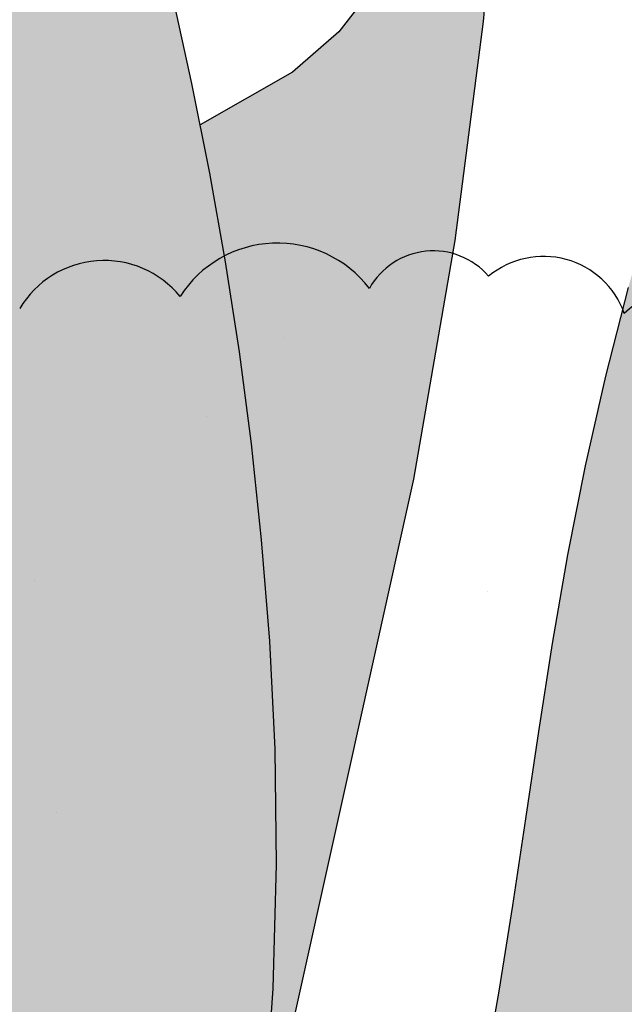
# Model space of a CAD drawing. Extents: x -71 to 222, y -457 to 82.
# Drawn here: x -14 to -14, y 22 to 22 of the extents above; entities that cross this region are included whole.
import ezdxf

# ---------------------------------------------------------------- set-up
doc = ezdxf.new("R2010")
doc.units = 0
doc.header["$MEASUREMENT"] = 0
doc.layers.get('0').update_dxf_attribs({"linetype": 'CONTINUOUS'})
doc.layers.add('HATCH', color=7, linetype='CONTINUOUS')

# ---------------------------------------------------------------- blocks, each defined once
blk = doc.blocks.new('Arbol alzado 023')
at = {"color": 78}
for points in [[(-0.2103186488154307, 0.1619256434863878), (-0.2206051630108945, 0.2134976440806007), (-0.2250646497306477, 0.241852729278154), (-0.2280529655737809, 0.2680583373547414), (-0.2297622973095272, 0.2923092929372153), (-0.2303844548703076, 0.3147989133052143), (-0.2301123786989656, 0.3357208925751785), (-0.2291375018911275, 0.3552696785371374), (-0.2276520112160121, 0.373638588470758), (-0.2258145549674495, 0.3910356362909475), (-0.2236458591695616, 0.4077246077594019), (-0.2211342418814795, 0.4239836084363056), (-0.2182668906519218, 0.440090367045034), (-0.2150309930296004, 0.4563233659825734), (-0.211414490236848, 0.4729595802986886)], [(-0.2267023824739383, 0.2562147334917064), (-0.2552605827079901, 0.384652774531677), (-0.2627460689511167, 0.4278574907651098), (-0.2678597443598569, 0.4675640309617428), (-0.2709995485975618, 0.5031867907306271)], [(-0.2482148650132778, 0.4741865609273468), (-0.2416413238319812, 0.4656587440887456), (-0.2332567049782988, 0.4583726045140928), (-0.2165304266664059, 0.4488024570800171)], [(-0.2940958762174404, 0.4193496462770305), (-0.2899672522102072, 0.4032809481853512), (-0.2862821651194132, 0.3870569933310684), (-0.2831020393438486, 0.3708880566499424), (-0.2803315351725111, 0.3548246342734949), (-0.2778368755405367, 0.3388772776321822), (-0.2754835297094722, 0.3230550308092752), (-0.2731377206144536, 0.3073684452352374), (-0.270664917517017, 0.2918269418301271), (-0.2679313433523163, 0.2764414488612168), (-0.2648028442186821, 0.2612210104117629), (-0.2611618470337724, 0.2461942660787493), (-0.2569582325028534, 0.2314633386356313), (-0.2521588389873273, 0.2171488158591721), (-0.2467305048485713, 0.2033712855261633), (-0.240640068447977, 0.1902509585765522), (-0.2338536144733183, 0.177908422787123), (-0.2263383581228027, 0.1664642659346534), (-0.2180611377578039, 0.1560386989590974)]]:
    blk.add_lwpolyline(points, dxfattribs=at)

msp = doc.modelspace()

# ---------------------------------------------------------------- hatches: boundary and pattern name
at = {"layer": 'HATCH', "linetype": 'Continuous'}
h = msp.add_hatch(color=94, dxfattribs=at)
h.paths.add_polyline_path([(-14.18430123786925, 22.23304729985705), (-14.18409586023267, 22.23591318891192), (-14.18388417915253, 22.23877976561414), (-14.18367845769149, 22.24166387735238), (-14.18349118812716, 22.24458248611302), (-14.18333314361757, 22.24755725282159), (-14.1832075331879, 22.25063000941861), (-14.18311619056681, 22.25384774520637), (-14.18306060565988, 22.25725722027244), (-14.18304249758717, 22.2609051947037), (-14.18306335625289, 22.26483854319542), (-14.18312501538753, 22.26910414044198), (-14.1832289648944, 22.27374863192301), (-14.18336993280377, 22.27876640184274), (-14.18351479738681, 22.28394118479957), (-14.18362333121627, 22.28900445411807), (-14.18365542147217, 22.29368733929766), (-14.18357095533452, 22.29772119905454), (-14.18332981998424, 22.30083727749673), (-14.18289190260089, 22.30276693334042), (-14.18221709036538, 22.30324129608505), (-14.18128028411388, 22.30208020186694), (-14.18011689773471, 22.29945785493135), (-14.17877758798863, 22.29563659311896), (-14.1773127824215, 22.29087898348678), (-14.17577313779361, 22.28544759309159), (-14.17420908164945, 22.27960498899063), (-14.17267127075024, 22.27361373824067), (-14.17121001803275, 22.26773629329057), (-14.16986704082888, 22.26217745873726), (-14.16864749650199, 22.25691041629409), (-14.16754760298613, 22.25185081443408), (-14.16656346360674, 22.24691384319351), (-14.1656914109069, 22.24201526565219), (-14.16492754821206, 22.23707038645614), (-14.16426797884765, 22.23199473946772), (-14.16370914996492, 22.22670374394136), (-14.16325736500744, 22.2211171742382), (-14.16296087396609, 22.21517176671102), (-14.16287812694941, 22.20880872742634), (-14.16306734485011, 22.20196891862759), (-14.16358720699304, 22.1945934317738), (-14.16449604887998, 22.18662347293196), (-14.16585232061766, 22.17799978973756), (-14.16899709152881, 22.16223330905984), (-14.17036088694363, 22.16335677681889), (-14.172872637105, 22.16507601227124), (-14.17501248412395, 22.16619515994068), (-14.17682604200604, 22.16680831304177), (-14.17835903936725, 22.16700933557274), (-14.17965720482039, 22.16689209153094), (-14.18076626698144, 22.16655055952322), (-14.1817318398555, 22.16607860354759), (-14.18259323400594, 22.16555793914779), (-14.18336408779328, 22.16502019814777), (-14.18405150691456, 22.16448520774122), (-14.18466294089444, 22.1639723366892), (-14.18520549543314, 22.16350118297021), (-14.18568639083765, 22.16309134456048), (-14.18611284741451, 22.16276230483106), (-14.18649220008115, 22.16253366175886), (-14.18683189835997, 22.16241928291868), (-14.18714134011157, 22.16241080192242), (-14.18743026702191, 22.16249389276334), (-14.1877085353824, 22.16265457325824), (-14.18798565766224, 22.16287874661646), (-14.1882716047628, 22.16315220143849), (-14.18883251575585, 22.16372071514127), (-14.189478491209, 22.16431284256271), (-14.19036735000896, 22.16498194401322), (-14.19265708203625, 22.18004038617926), (-14.19363675170121, 22.18599427470269), (-14.19456289940422, 22.19113043474533), (-14.19545672763456, 22.19561183896201), (-14.19633920966839, 22.19960123079284), (-14.19723177721085, 22.20326158289424), (-14.19815563275256, 22.20675586792265), (-14.19913174956787, 22.21024717314083), (-14.20017972563369, 22.2138706214472), (-14.20131159479774, 22.21765165583236), (-14.20253778639221, 22.22158809874111), (-14.20386861514112, 22.22567777262191), (-14.20531439577167, 22.22991827070416), (-14.20688544300697, 22.23430753004311), (-14.20859218618148, 22.23884337308698), (-14.21044505462692, 22.24352350767288), (-14.21244794501877, 22.24833956741361), (-14.21457999868949, 22.25325934744558), (-14.21681416813885, 22.25824411024553), (-14.21912329125621, 22.26325546211422), (-14.22148020593363, 22.26825489474493), (-14.22385775006137, 22.27320389983186), (-14.22622864692107, 22.27806396906556), (-14.22856607822882, 22.28279659414136), (-14.23083394244691, 22.2873519205549), (-14.2329617556195, 22.29163459440144), (-14.23487043818864, 22.2955376863664), (-14.23648068137959, 22.29895472556416), (-14.23771340563303, 22.30177878267898), (-14.23848930217423, 22.30390315761031), (-14.2387291768357, 22.3052210356492), (-14.23835395005949, 22.305625716696), (-14.23731136057154, 22.30504579993124), (-14.23565756631956, 22.3035507378371), (-14.2334758873601, 22.30124539678502), (-14.23084929992615, 22.29823464314666), (-14.22786112407516, 22.29462322868528), (-14.22459456525507, 22.29051601977255), (-14.22113282891519, 22.28601788277945), (-14.21755900589619, 22.28123356947015), (-14.21392764963298, 22.27623058398933), (-14.21017813246431, 22.27092721079327), (-14.20622117471362, 22.26520414289564), (-14.20196738209575, 22.25894207330759), (-14.19732758954501, 22.25202192426161), (-14.19221240277716, 22.24432450337747), (-14.18653254211654, 22.23573050367065), (-14.18434265838482, 22.23240791355181)])
h.paths.add_polyline_path([(-14.20052950942204, 22.26442561036913), (-14.20052813412508, 22.26856158590374), (-14.20049214719552, 22.27293262256137), (-14.20042395540236, 22.27752840561914), (-14.20032619473045, 22.28233873495731), (-14.20020138655696, 22.28735318124438), (-14.20005205225948, 22.29256154436086), (-14.19988036939117, 22.29792210697622), (-14.19968668177603, 22.30326719750576), (-14.19947110402222, 22.30839785636169), (-14.19923352152159, 22.31311489474172), (-14.19897393427414, 22.3172193530612), (-14.19869245688801, 22.32051204251786), (-14.19838908936322, 22.32279388891845), (-14.19806371709069, 22.32386593267677), (-14.19771576703238, 22.32359465540765), (-14.19734191555267, 22.3221089911741), (-14.19693838058652, 22.31960377367193), (-14.1965012654598, 22.31627349277267), (-14.19602655889071, 22.31231286756258), (-14.19551047881328, 22.3079165025257), (-14.19494901394569, 22.30327923135121), (-14.19433826761383, 22.29859542930751), (-14.19366803970047, 22.29399299898398), (-14.19290199945249, 22.28933143090251), (-14.19199728345643, 22.28440362830668), (-14.19091148673101, 22.27900226522263), (-14.18960174586414, 22.27291990106767), (-14.18802542665776, 22.26594932447767), (-14.18613989491564, 22.25788332408399), (-14.18339511229101, 22.24639085768888), (-14.18349118812716, 22.24458248611279), (-14.18367845769149, 22.24166387735238), (-14.18388417915253, 22.23877976561391), (-14.18409586023176, 22.23591318891192), (-14.18430123786925, 22.23304729985659), (-14.18434265838482, 22.23240791355181), (-14.1865325421179, 22.23573050367315), (-14.19221240277761, 22.24432450337747), (-14.19732758954638, 22.25202192426389), (-14.20041210384238, 22.25662240983058), (-14.20049363710018, 22.26053489607409)])
h.paths.add_polyline_path([(-14.22143252898218, 22.22675325462194), (-14.21864251046031, 22.22373287390667), (-14.21588675974704, 22.2205988019997), (-14.2131641307617, 22.21735218498145), (-14.21049674286019, 22.21399863864679), (-14.20791256040707, 22.2105448102626), (-14.20543977698549, 22.2069975763128), (-14.20310647156771, 22.20336381328036), (-14.20094049391196, 22.19965016843287), (-14.19897003760047, 22.19586351825353), (-14.19722306699828, 22.19201062461741), (-14.19572674421556, 22.18816036696683), (-14.19450399086304, 22.18463020961724), (-14.19357715551155, 22.18179950523529), (-14.19296812830066, 22.18004783570302), (-14.19259662231275, 22.17964277229282), (-14.19036689204199, 22.16497893219105), (-14.19133258130864, 22.16554221327226), (-14.1923976073092, 22.16596602206835), (-14.19352304699282, 22.16617834752344), (-14.19466669010239, 22.16611447994921), (-14.19577704431845, 22.16571015121178), (-14.19653438718819, 22.16511371832178), (-14.19701746014539, 22.16459660677185), (-14.19746546303736, 22.16395915676287), (-14.19787736439162, 22.16319644014845), (-14.19825316420861, 22.16230478947034), (-14.19859320631099, 22.16128007883947), (-14.19889726148426, 22.16011829697266), (-14.19916544433613, 22.15881566180508), (-14.19939798408245, 22.15736804744631), (-14.19959476611461, 22.15577155722201), (-14.19975624886615, 22.15402653495755), (-14.19988403684897, 22.15215005725179), (-14.19998042222437, 22.15016355581258), (-14.20004723872103, 22.14808857695368), (-14.20008654928438, 22.14594655238182), (-14.2000972147755, 22.14426404915378), (-14.21865569038732, 22.17035978748993), (-14.22364291573945, 22.17726339558692), (-14.22003339383105, 22.17555462685652), (-14.2151623222237, 22.17314258570457), (-14.20954847580265, 22.17024850306723), (-14.19825246416372, 22.16421718027561), (-14.20896546462041, 22.17325982974592), (-14.21033216526462, 22.17437576790928), (-14.22653373356729, 22.19261426524974), (-14.22991822407698, 22.19683997889285), (-14.23287064221518, 22.20090879410725), (-14.23547809010347, 22.20483297395401), (-14.23782732604127, 22.20862455227973), (-14.24000568136603, 22.21229567753801), (-14.24210014359528, 22.21585826896819), (-14.24419758563295, 22.21932458962976), (-14.24637330497376, 22.22270587111427), (-14.24865411990163, 22.22600990676881), (-14.2510550440727, 22.22924368768452), (-14.25359097653404, 22.2324142049539), (-14.25627693094088, 22.2355283350588), (-14.25912792094846, 22.23859329830805), (-14.26215873099704, 22.24161574196808), (-14.26538448934866, 22.24460300095473), (-14.26879258911799, 22.24755072016239), (-14.27226085811731, 22.25041053499046), (-14.2756393890088, 22.25312296385857), (-14.27877861827733, 22.25562863979269), (-14.28152863858827, 22.25786785199659), (-14.28373977181832, 22.25978123349626), (-14.28526222523783, 22.26130930271063), (-14.28594632072577, 22.26239257805844), (-14.28568845259929, 22.26299014446397), (-14.28456919032146, 22.26313626973558), (-14.28271563422709, 22.26288355897157), (-14.28025442621879, 22.26228484648561), (-14.27731255202229, 22.26139296659164), (-14.27401676814748, 22.26026063899542), (-14.27049394571372, 22.25894081261924), (-14.26687095583861, 22.25748597795325), (-14.26325472783924, 22.25593968605756), (-14.25967242382444, 22.25430755272839), (-14.25613126410121, 22.25258556668302), (-14.25263823976161, 22.2507700604632), (-14.24920080032985, 22.24885702278777), (-14.24582605150476, 22.24684267159034), (-14.24252121359427, 22.24472322480585), (-14.23929339229721, 22.24249467115158), (-14.23614751576019, 22.24015391621003), (-14.23307877044522, 22.23770027233343), (-14.23008005065253, 22.23513339569683), (-14.22714413607514, 22.23245340090887), (-14.22426403562099, 22.22965994414506)])
h.paths.add_polyline_path([(-14.25677306921602, 22.19206586570056), (-14.25936435736844, 22.19347565940109), (-14.26190361346357, 22.1949417256568), (-14.26438625317837, 22.19647025330357), (-14.26680769219206, 22.19806766039176), (-14.26916277314035, 22.199740135757), (-14.27144679709386, 22.20149398284218), (-14.27365483590552, 22.20333550509065), (-14.27578207603869, 22.20527077672875), (-14.27782358934496, 22.2073063304166), (-14.27977822974503, 22.20944354145024), (-14.28165940638041, 22.21166521862085), (-14.28348408124452, 22.21394947179044), (-14.28526921632897, 22.21627429621196), (-14.28621876635657, 22.21753684818566), (-14.28612086879571, 22.21870753985502), (-14.28591239674074, 22.22012283474203), (-14.28561796864437, 22.22145744555735), (-14.28523632381734, 22.22269555638934), (-14.28476597235408, 22.22382112211005), (-14.2842057681753, 22.22481844141555), (-14.28355422137497, 22.22567146917856), (-14.28280984204935, 22.22636668164807), (-14.2825161030471, 22.22655292091997), (-14.28013580688071, 22.22460939632094), (-14.27746337622352, 22.22246106830642), (-14.27477157680619, 22.22033772484735), (-14.27205697038585, 22.21824417948403), (-14.26931657715136, 22.21618513114424), (-14.26662709606558, 22.21422369182039), (-14.26662627583778, 22.21422126100299), (-14.26374261433443, 22.21218473693978), (-14.26088967599003, 22.21022608525857), (-14.25797164026994, 22.20826731896898), (-14.25497223282787, 22.2062860895004), (-14.25187529393338, 22.20426050671506), (-14.24866432001841, 22.20216856586137), (-14.24532315135434, 22.19998791837486), (-14.24183539898536, 22.19769678872206), (-14.23817619296437, 22.19526297203868), (-14.23428547866956, 22.19261403603366), (-14.23009506430822, 22.18966757751525), (-14.22553629965364, 22.18634142250573), (-14.22054076369591, 22.18255293859704), (-14.21504003542736, 22.17821983720557), (-14.20896546462041, 22.17325982974614), (-14.19825246416372, 22.16421718027561), (-14.2095484758031, 22.17024850306768), (-14.2151623222237, 22.17314258570457), (-14.22003339383105, 22.17555462685675), (-14.22428042457227, 22.177565195988), (-14.22802180457006, 22.17925520638585), (-14.23137592394528, 22.18070545672992), (-14.23446140203555, 22.181996860308), (-14.23739651435585, 22.18320998658317), (-14.24027982383745, 22.18441348578256), (-14.24312886550729, 22.18562638284232), (-14.24594111799229, 22.1868553250298), (-14.248714174523, 22.18810707422051), (-14.25144551371955, 22.18938827768159), (-14.25413261420749, 22.19070558268061)])
h.paths.add_polyline_path([(-14.26445226741885, 22.22905435517566), (-14.26169984033936, 22.22668105154628), (-14.25776076144507, 22.22245579633557), (-14.25206095898216, 22.21554470132571), (-14.2440262465891, 22.20511422212383), (-14.23526850177655, 22.19328331295935), (-14.23817619296437, 22.19526297203868), (-14.24183539898581, 22.19769678872183), (-14.24532315135525, 22.19998791837486), (-14.24866432001841, 22.20216856586137), (-14.25187529393338, 22.20426050671506), (-14.2549722328265, 22.20628608949971), (-14.25797164026767, 22.20826731896761), (-14.26088967598957, 22.21022608525811), (-14.26374261433398, 22.21218473693978), (-14.26654684425534, 22.21416516415218), (-14.26662709606558, 22.21422369182039), (-14.26789864627949, 22.21799204175966), (-14.26978280272465, 22.2219318083022), (-14.27156472878346, 22.22437284529281), (-14.27324144464706, 22.22575375776307), (-14.2748099705052, 22.22651337996001), (-14.27626801419751, 22.22701777001578), (-14.27761706562774, 22.22734234003099), (-14.27885953156579, 22.22748984059956), (-14.2799977041725, 22.22746325153037), (-14.28103399021734, 22.22726532341733), (-14.28197056725344, 22.22689880685323), (-14.28280984204935, 22.22636668164807), (-14.28355422137497, 22.22567146917856), (-14.2842057681753, 22.22481844141555), (-14.28476597235408, 22.22382112211005), (-14.28523632381734, 22.22269555638934), (-14.28561796864437, 22.22145744555735), (-14.28591239674074, 22.22012283474203), (-14.28612086879571, 22.21870753985525), (-14.28624464549671, 22.21722737680818), (-14.28628521674841, 22.21569839072924), (-14.28624819834636, 22.21414258636548), (-14.28615788719776, 22.21260729684343), (-14.28604247688531, 22.21114627334248), (-14.28593061942206, 22.20981292321528), (-14.28585085221471, 22.20866099764169), (-14.28583148345319, 22.20774390397526), (-14.28590116515147, 22.2071153933947), (-14.28608820549903, 22.20682898786197), (-14.28641208786644, 22.206920788915), (-14.2868550480041, 22.2073562995289), (-14.28739003841088, 22.20808348764615), (-14.28799012619334, 22.20905055042488), (-14.28862860767481, 22.21020534120009), (-14.28927832074601, 22.21149594252176), (-14.2899124471212, 22.21287043694053), (-14.29050405390785, 22.21427667779119), (-14.29102987566989, 22.21567157244419), (-14.29148143141151, 22.21704709833568), (-14.29185390759471, 22.21840382850598), (-14.29214271989645, 22.21974267981921), (-14.29234294017101, 22.2210641107082), (-14.2924497548795, 22.222369152645), (-14.29245857969931, 22.22365826406201), (-14.29236448648521, 22.22493224721541), (-14.29216506846774, 22.22618903916089), (-14.29186697291311, 22.22741580379522), (-14.29147913925067, 22.22859661059908), (-14.29101073612469, 22.22971598748461), (-14.29047047374729, 22.23075800393224), (-14.28986752076321, 22.23170695863826), (-14.28921070199226, 22.23254726490688), (-14.28850918608009, 22.23326310682648), (-14.28776835960457, 22.23384313819918), (-14.28698042921746, 22.23429308942821), (-14.28613416332996, 22.23462316063035), (-14.28521833035234, 22.23484343731468), (-14.28422158408671, 22.23496400498959), (-14.28313257833565, 22.23499517838093), (-14.28194031072667, 22.23494692838938), (-14.28063320584511, 22.23482945513172), (-14.27920392877536, 22.23464860361889), (-14.27765958521672, 22.23439291304533), (-14.27601117754352, 22.23404668210731), (-14.27426982273596, 22.23359432410928), (-14.2724461793448, 22.23302002313915), (-14.2705514789584, 22.23230830710975), (-14.26859649473431, 22.23144324550105), (-14.26659234365411, 22.23040925161706)])
h.paths.add_polyline_path([(-14.2459411179932, 22.18685532503002), (-14.24312886550729, 22.18562638284254), (-14.24027982383745, 22.18441348578324), (-14.23739651435494, 22.18320998658294), (-14.234461402036, 22.18199686030869), (-14.23137592394482, 22.18070545673015), (-14.22802180457006, 22.17925520638585), (-14.22428042457227, 22.17756519598822), (-14.22364291573945, 22.17726339558737), (-14.21865569038641, 22.1703597874897), (-14.2000972147755, 22.14426404915378), (-14.20010041685896, 22.14375891380325), (-14.20009090439066, 22.14154709292541), (-14.20005996021541, 22.13933263606225), (-14.20000987649496, 22.13713135912519), (-14.19994294539015, 22.13493787553568), (-14.19989141818201, 22.13354278365466), (-14.21589959584912, 22.14457457933997), (-14.22502468929065, 22.15119434067071), (-14.23275591955121, 22.15709379036787), (-14.23930324858998, 22.16232713804163), (-14.24487698219104, 22.16694847869496), (-14.24968696770406, 22.1710120219376), (-14.25394351091495, 22.17457186277431), (-14.2578566883883, 22.17768209620556), (-14.25945954885105, 22.17884246001552), (-14.26166339497763, 22.19279270999334), (-14.26210837166013, 22.19505994495864), (-14.25936435736844, 22.19347565940086), (-14.25677306921602, 22.19206586570056), (-14.25413261420749, 22.19070558268083), (-14.25144551371955, 22.18938827768159), (-14.248714174523, 22.18810707422074)])
h.paths.add_polyline_path([(-14.27411706833823, 22.18738275724616), (-14.27197238963959, 22.18642657629141), (-14.26866434270346, 22.18473690971757), (-14.26520501313303, 22.18273470697466), (-14.26160047515464, 22.18039234752052), (-14.2578566883883, 22.17768209620533), (-14.25394351091495, 22.17457186277431), (-14.24968696770452, 22.17101202193737), (-14.24487698219059, 22.16694847869451), (-14.23930324858952, 22.16232713804118), (-14.23275591955075, 22.15709379036741), (-14.22502468929065, 22.15119434067071), (-14.21589959584958, 22.1445745793402), (-14.19989141818201, 22.13354278365466), (-14.19986180288629, 22.13274095370514), (-14.19976897036054, 22.13052947664926), (-14.1996670837982, 22.12829255661029), (-14.1995585499692, 22.12601907659644), (-14.19947707225197, 22.12433686489919), (-14.23831188890313, 22.14704931109929)])
h.paths.add_polyline_path([(-14.26661904733078, 22.15308651967973), (-14.27078734233805, 22.15278727804491), (-14.27419303533839, 22.1520729260302), (-14.27699004495139, 22.15100707110662), (-14.2793324044062, 22.14965309152979), (-14.28137426153648, 22.14807470937888), (-14.28324993698538, 22.14633301074753), (-14.28501604713279, 22.14448014230186), (-14.28670926655582, 22.14256584393809), (-14.28836661365835, 22.14063985555197), (-14.29002499223202, 22.13875191704085), (-14.29172119146529, 22.13695188290887), (-14.29349211515114, 22.13528949305271), (-14.29537478169209, 22.13381437276041), (-14.29739749927671, 22.13256319660979), (-14.29955568358469, 22.13151969025751), (-14.30183638390486, 22.13065417021642), (-14.30422664952653, 22.12993706760824), (-14.30671330052314, 22.12933892816284), (-14.30928327157676, 22.12883018300079), (-14.31192384119527, 22.12838114863609), (-14.31462171484077, 22.12796248540633), (-14.31736336875724, 22.12754622894624), (-14.32013218479301, 22.1271112913729), (-14.32291120094055, 22.12663853314064), (-14.32568322599832, 22.1261085854884), (-14.32843106875566, 22.12550196504628), (-14.33113765261328, 22.12479964687748), (-14.33378567175328, 22.12398214761208), (-14.3363581641845, 22.12303021309674), (-14.33883335437599, 22.12193880057669), (-14.34117124411591, 22.12076028593413), (-14.34332690704628, 22.11956148566549), (-14.34525576063311, 22.11840910165972), (-14.3469132223438, 22.11736972119718), (-14.3482544804267, 22.11651004616635), (-14.34923495234784, 22.11589689306595), (-14.349809940966, 22.11559684917472), (-14.34994792906559, 22.11565759144435), (-14.34967149443378, 22.11605046786133), (-14.34901616556795, 22.11672745764997), (-14.34801758557364, 22.11764099846653), (-14.34671139755642, 22.1187430695353), (-14.34513335922998, 22.11998599390574), (-14.34331899909034, 22.12132186540987), (-14.3413040748535, 22.12270300709599), (-14.33912354197469, 22.12408816006416), (-14.3368090322781, 22.12546322752348), (-14.33439171915484, 22.12682087455835), (-14.33190266138877, 22.12815353703616), (-14.32937280315423, 22.12945388004312), (-14.32683331784324, 22.13071433944617), (-14.32431514963105, 22.13192758032972), (-14.32184947190876, 22.13308615317044), (-14.31946230070412, 22.13418627590329), (-14.31715993945932, 22.13523849246724), (-14.31494387808539, 22.13625712887199), (-14.31281526265616, 22.1372566257304), (-14.31077558307857, 22.13825119444266), (-14.30882621464866, 22.13925516101642), (-14.30696841805661, 22.14028285145662), (-14.30520356859847, 22.14134836255573), (-14.30353040558452, 22.14246189443077), (-14.30193678056162, 22.14361645598945), (-14.30040756526682, 22.14480047181871), (-14.29892808986756, 22.14600282493814), (-14.29748345531902, 22.14721205453941), (-14.29605864796417, 22.14841681442647), (-14.29463888336181, 22.14960575840348), (-14.29320926246805, 22.15076765487731), (-14.29175637613912, 22.15189333520595), (-14.29027369171513, 22.15298234095678), (-14.28875582261685, 22.15403673507433), (-14.28719761148409, 22.15505835128795), (-14.28559378634441, 22.15604902332677), (-14.28393941905165, 22.15701081413465), (-14.28222912302886, 22.15794555744208), (-14.28045774091038, 22.15885508697659), (-14.2786039556006, 22.15973138017478), (-14.27658123801507, 22.16052607243716), (-14.27428712855249, 22.16118071365429), (-14.2716191676102, 22.16163708293459), (-14.26847455176244, 22.16183684477676), (-14.26475082140564, 22.16172154907201), (-14.26034540233081, 22.16123297492834), (-14.24913906165852, 22.15924579205955), (-14.24049617911464, 22.1495098476197), (-14.25537794534716, 22.15218570035756), (-14.26153388787384, 22.1529071580718)])
h.paths.add_polyline_path([(-14.18094127348309, 22.12824235828009), (-14.18566690746798, 22.12076326574345), (-14.1899900379583, 22.11281714537756), (-14.19362552011148, 22.10569425467963), (-14.19635811999774, 22.10042675380544), (-14.1982520181275, 22.09701659109089), (-14.19944153514348, 22.09520761753072), (-14.20006064786344, 22.09474379872665), (-14.20024367692963, 22.0953691002818), (-14.20012471376708, 22.09682760240605), (-14.19983796441034, 22.09886315609253), (-14.19951740567672, 22.10121972694685), (-14.1992730613008, 22.10368127877962), (-14.19911662130403, 22.10619108060394), (-14.19903593723234, 22.10873217042774), (-14.19901840219995, 22.11128770086646), (-14.1990517531442, 22.11384093914455), (-14.19912338317977, 22.11637503787745), (-14.19922102924306, 22.11887292046333), (-14.19933219905829, 22.12131796873734), (-14.19944611946607, 22.12369780502456), (-14.1995585499692, 22.12601907659644), (-14.1996670837982, 22.1282925566087), (-14.19976897036054, 22.13052947665153), (-14.19986180288629, 22.13274095370491), (-14.19994294539015, 22.13493787553682), (-14.20000987649496, 22.13713135912519), (-14.20005996021541, 22.13933263606225), (-14.20009090439066, 22.14154709292563), (-14.20010041685896, 22.14375891380348), (-14.20008654928438, 22.14594655238159), (-14.20004723872103, 22.14808857695323), (-14.19998042222437, 22.15016355581236), (-14.19988403684897, 22.15215005725179), (-14.19975624886615, 22.15402653495755), (-14.19959476611461, 22.15577155722224), (-14.19939798408245, 22.15736804744631), (-14.19916544433613, 22.15881566180553), (-14.19889726148426, 22.16011829697266), (-14.19859320631099, 22.16128007883924), (-14.19825316420861, 22.16230478947034), (-14.19787736439162, 22.16319644014845), (-14.19746546303736, 22.16395915676287), (-14.19701746014539, 22.16459660677185), (-14.19653438718819, 22.16511371832178), (-14.19602140152824, 22.1655177117201), (-14.19548469200049, 22.16581660953091), (-14.19493044744081, 22.16601843431806), (-14.19436508589911, 22.16613132325335), (-14.19379456699494, 22.16616318429317), (-14.19322519417142, 22.16612215460907), (-14.19266327087121, 22.16601614215699), (-14.19211429828169, 22.16585328410895), (-14.19158205846793, 22.16564148842087), (-14.1910695312406, 22.16538877765686), (-14.19057969640812, 22.1651030597726), (-14.19011564838843, 22.16479247194013), (-14.18968036699039, 22.16446480750722), (-14.18927706124055, 22.16412820364587), (-14.18890859633962, 22.16379045370388), (-14.18857600376009, 22.16346072632621), (-14.18806564969668, 22.16294345481299), (-14.18755383108578, 22.16252942784729), (-14.18698802989752, 22.1623667123132), (-14.18634490463296, 22.16258325718979), (-14.18568639083765, 22.16309134456071), (-14.18520549543268, 22.16350118297044), (-14.1846629408949, 22.16397233668897), (-14.18405150691456, 22.16448520774145), (-14.18336408779237, 22.165020198148), (-14.18259323400594, 22.16555793914802), (-14.1817318398555, 22.16607860354759), (-14.18076626698144, 22.16655055952322), (-14.17965720482084, 22.16689209153094), (-14.17835903936725, 22.16700933557274), (-14.17682604200604, 22.16680831304177), (-14.17501248412395, 22.16619515994068), (-14.172872637105, 22.16507601227124), (-14.17036088694363, 22.16335677681889), (-14.16743170062114, 22.16094377091065, -0.1000640530492727), (-14.16435304191896, 22.12901939486721), (-14.16720034057585, 22.13497649845101), (-14.17142284519309, 22.13663911752326), (-14.17609828084937, 22.13396439470591)])
h.paths.add_polyline_path([(-14.1165632922864, 22.14823745281876), (-14.11506972009715, 22.14863227757257), (-14.11358909861815, 22.1489113481897), (-14.11211993794473, 22.14908807381255), (-14.11066097738808, 22.14917517593528), (-14.109210727044, 22.14918594909238), (-14.1077695307365, 22.14913047879315), (-14.10634460877259, 22.14900704591662), (-14.10494455675712, 22.14881095153248), (-14.10357819950991, 22.1485377259263), (-14.1022544764603, 22.14818267016801), (-14.10098198321134, 22.14774131454317), (-14.09976977379961, 22.14720873090539), (-14.09862644382997, 22.14658056414908), (-14.09755921361034, 22.14584947935816), (-14.09656842696381, 22.14499748306764), (-14.09565282320204, 22.14400383121972), (-14.09481125624529, 22.14284812358039), (-14.09404235079523, 22.14150938687487), (-14.09334496077304, 22.13996733547776), (-14.09271782548944, 22.13820099611428), (-14.09215945503888, 22.13618996855064), (-14.09167867424298, 22.13388222072956), (-14.09132281622828, 22.1311005685958), (-14.09114907041453, 22.12763654009461), (-14.09121485543915, 22.12328177778033), (-14.09157736072143, 22.11782758038191), (-14.09229377568113, 22.11106570506161), (-14.09342151895521, 22.10278745054859), (-14.09501766535436, 22.09278457400467), (-14.09994581177466, 22.10466656423898), (-14.10398620419051, 22.11387910362703), (-14.10728783307582, 22.12077644567), (-14.10999968890314, 22.12571341691034), (-14.11227087675456, 22.12904427084993), (-14.11425027249447, 22.13112371942304), (-14.11608698120449, 22.13230624534765), (-14.11792987874946, 22.13294633134194), (-14.11990618007189, 22.133329236858), (-14.12205542495144, 22.13346264063568), (-14.12439526302819, 22.13328499814827), (-14.12694322933544, 22.13273476487018), (-14.12971708812142, 22.1317503962747), (-14.13273437441899, 22.13027011861993), (-14.13601273786867, 22.12823250198733), (-14.13697899792055, 22.12751093001646), (-14.13749186944347, 22.12765258522256), (-14.1384294779516, 22.1278546392258), (-14.13952218709187, 22.12802218881131), (-14.1360588103073, 22.13203164444496), (-14.13304828588548, 22.13542152153366), (-14.13043613906689, 22.13824752698508), (-14.12815910620452, 22.14057556043224), (-14.12615392365183, 22.14247175072353), (-14.12435709854549, 22.14400199749105), (-14.12270559645435, 22.14523242958319), (-14.12113580990786, 22.14622906124043), (-14.11959501919887, 22.14704896727505), (-14.11807130509101, 22.14771403782572)])
h = msp.add_hatch(color=94, dxfattribs=at)
h.paths.add_polyline_path([(-14.24122900775933, 22.24986156240118), (-14.24282584180742, 22.25480690002962), (-14.24459435872382, 22.25994787361003), (-14.24646098013613, 22.26520769574324), (-14.24835189845658, 22.27050992285979), (-14.2501934207055, 22.27577799677545), (-14.25191173929329, 22.2809355885239), (-14.25344404900557, 22.28590361854765), (-14.25477098108126, 22.29059395325055), (-14.25588416913183, 22.29491605226906), (-14.25677501755331, 22.29877937523827), (-14.25743515995714, 22.30209326718534), (-14.25785600073982, 22.30476730235443), (-14.25802917351325, 22.30671082577294), (-14.25794608267211, 22.3078334116841), (-14.25760500909723, 22.30807855831642), (-14.25702990587001, 22.3075269497416), (-14.25625160256027, 22.30629307940774), (-14.25530069951742, 22.30449178458741), (-14.25420791170041, 22.30223767333621), (-14.25300383946137, 22.29964558292761), (-14.25171931236696, 22.29683000680905), (-14.25038504537565, 22.29390589686147), (-14.2490212095056, 22.29096505413679), (-14.24760694609108, 22.28800885393332), (-14.24611073791652, 22.28501552071964), (-14.24450118237405, 22.28196373739695), (-14.24274710607301, 22.27883184304312), (-14.24081687718922, 22.2755984059512), (-14.23867920772295, 22.27224199441514), (-14.23630280967632, 22.2687409475119), (-14.23364940395754, 22.26504288936019), (-14.23065377858461, 22.2609716673802), (-14.22724395969158, 22.25632052862863), (-14.22334774421029, 22.25088226175001), (-14.21889304367119, 22.24445011380806), (-14.21380811343056, 22.23681698804387), (-14.20802063580436, 22.22777590230805), (-14.20145863693438, 22.21711998905937), (-14.20115243802616, 22.21711998905937), (-14.20017972563369, 22.21387062144743), (-14.19913174956741, 22.21024717314015), (-14.19815563275256, 22.2067558679222), (-14.19723177721085, 22.20326158289447), (-14.19633920966839, 22.19960123079284), (-14.19545672763456, 22.19561183896201), (-14.19456289940422, 22.19113043474533), (-14.19363675170121, 22.18599427470269), (-14.19275062613065, 22.1806088952718), (-14.19269914319307, 22.17975455368708), (-14.19296812830066, 22.18004783570302), (-14.19357715551155, 22.18179950523484), (-14.19450399086304, 22.18463020961747), (-14.19572674421556, 22.18816036696683), (-14.19722306699828, 22.19201062461741), (-14.19897003760047, 22.19586351825353), (-14.2009404939115, 22.19965016843287), (-14.20310647156771, 22.20336381328036), (-14.20543977698549, 22.2069975763128), (-14.20791256040707, 22.2105448102626), (-14.21049674286019, 22.21399863864679), (-14.2131641307617, 22.21735218498145), (-14.21588675974704, 22.2205988019997), (-14.21864251046031, 22.22373287390667), (-14.22143252898263, 22.22675325462194), (-14.22426403562099, 22.22965994414528), (-14.22714413607514, 22.23245340090909), (-14.23008005065253, 22.23513339569661), (-14.23307877044522, 22.2377002723332), (-14.23614751576019, 22.24015391621003), (-14.23922232452901, 22.24244179169898), (-14.23987777877596, 22.24518807508218)])
h.paths.add_polyline_path([(-14.14987549914008, 22.20654888577258), (-14.14916206399016, 22.21131967533131), (-14.14844633667849, 22.21613172379068), (-14.14768763134566, 22.22098182212369), (-14.14684503291596, 22.22586721973846), (-14.14587785552908, 22.23078470760959), (-14.14475710334705, 22.23571892825601), (-14.14350145748244, 22.24060593038405), (-14.14214151828651, 22.24536904120316), (-14.14070788611048, 22.24993193174748), (-14.13923104669743, 22.25421815844459), (-14.13774148579, 22.25815116311185), (-14.13627003295528, 22.26165461678386), (-14.13484705932865, 22.26465207588797), (-14.13349399661615, 22.26708577796319), (-14.13219514351454, 22.26897360186615), (-14.13092585929121, 22.27035176374272), (-14.12966138860634, 22.27125705277933), (-14.12837697611963, 22.2717256851214), (-14.12704763727447, 22.27179433534718), (-14.12564884594781, 22.27149933421049), (-14.12415573219073, 22.27087735628891), (-14.12255236548367, 22.26995086476211), (-14.12085788537138, 22.26868696711733), (-14.1191006000447, 22.2670390178763), (-14.11730858847636, 22.26496025695144), (-14.11550992964089, 22.26240392425586), (-14.11399342197569, 22.25977519361538), (-14.11442493517302, 22.25875079246168), (-14.114576821946, 22.25841000273238), (-14.11517733706182, 22.25930297407729), (-14.11664397635809, 22.26127801471114), (-14.11794592387719, 22.2628426438954), (-14.11910575740671, 22.26407158608311), (-14.12014594012567, 22.26503910729423), (-14.12108927903705, 22.26582004658951), (-14.12195754967138, 22.26646735289125), (-14.12277069383049, 22.26694927976803), (-14.12354750723603, 22.26721253447329), (-14.12430735864905, 22.26720382426095), (-14.12506927300706, 22.26686997099307), (-14.12585216063985, 22.26615779653127), (-14.12667527570034, 22.26501389352154), (-14.1275577577328, 22.26338519843387), (-14.12851141136957, 22.26123102540816), (-14.12951973304848, 22.25856100152089), (-14.13055888429449, 22.25539724612747), (-14.1316052558484, 22.25176222240668), (-14.13263489462656, 22.24767793510512), (-14.13362419136797, 22.24316673279384), (-14.13454930759849, 22.23825073482783), (-14.13538663405757, 22.23295228977793), (-14.1361300965184, 22.22729237091846), (-14.13684536539745, 22.22128736720254), (-14.13761598996803, 22.21495263610734), (-14.13852517567898, 22.20830319128993), (-14.13896542058251, 22.20559856775651), (-14.13943184001232, 22.20390992066848), (-14.14026148773132, 22.20101709872017), (-14.14118522866534, 22.1980395814179), (-14.14237119283121, 22.19479605881713), (-14.14401707912771, 22.19106717109833), (-14.14632081566674, 22.18663367304919), (-14.14948044517064, 22.18127597563432), (-14.15369378114315, 22.17477483364189), (-14.1591587516989, 22.16691088725236), (-14.16607328495024, 22.1574646620378), (-14.16645653723231, 22.1574646620378, 0.009810297801569015), (-14.16730531959206, 22.16052469714043), (-14.16662603960572, 22.16052469714043), (-14.16410867364925, 22.16369544362544), (-14.16182304518293, 22.16717597568629), (-14.15975906869812, 22.17092973335355), (-14.15790677329164, 22.17492004204939), (-14.15625584424129, 22.17911022719466), (-14.15479619603661, 22.18346372882058), (-14.153517743169, 22.18794387234868), (-14.15241040012893, 22.19251398320046), (-14.15145892404576, 22.19714300259386), (-14.15062755720578, 22.20182222031565)])
h.paths.add_polyline_path([(-14.14118522866534, 22.19803958141813), (-14.14026148773132, 22.20101709872017), (-14.13943184001187, 22.20390992066825), (-14.13864826473105, 22.20674681388516), (-14.13789276842431, 22.20951838051008), (-14.13714712841033, 22.21221510807447), (-14.13639335122366, 22.21482759871753), (-14.13561332879294, 22.21734656918659), (-14.13478895304411, 22.21976239240473), (-14.1339021159049, 22.22206589972791), (-14.13293860597537, 22.22425502821136), (-14.13189945472891, 22.22635808604412), (-14.13078970492029, 22.22841083094011), (-14.12961451391106, 22.23044902061235), (-14.12837858063244, 22.23250852738317), (-14.12708706244598, 22.23462499435675), (-14.12574477289104, 22.23683429386062), (-14.12435698393779, 22.23917218359963), (-14.12293022824474, 22.2416644503918), (-14.12147917564448, 22.24429745587634), (-14.12001975665612, 22.24704782001083), (-14.11856847483909, 22.24989181892749), (-14.11714137532203, 22.25280595797506), (-14.11575484705759, 22.25576685710928), (-14.11457682194555, 22.25841000273215), (-14.11352319898538, 22.25684325597342), (-14.11165909895021, 22.25382413594696), (-14.1105323493473, 22.25186097770654), (-14.11200498606445, 22.25567150320614), (-14.11373270251238, 22.25932325970336), (-14.11399342197569, 22.25977519361538), (-14.11316814322731, 22.26173438399076), (-14.11199742193253, 22.26467763348398), (-14.11091391736795, 22.26747555996292), (-14.10991556659042, 22.27000679349305), (-14.10900030665266, 22.2721499641458), (-14.10816618921922, 22.27378358738008), (-14.10741115134419, 22.27478629326436), (-14.10673313008351, 22.27503682647546), (-14.10613006249082, 22.27441370247345), (-14.10560057327098, 22.27284105072533), (-14.10514466242353, 22.27042488368272), (-14.10476336142005, 22.26731682780462), (-14.10445724330179, 22.26366816572488), (-14.10422711032493, 22.25963040929412), (-14.10407376474564, 22.25535529957881), (-14.1039978942124, 22.25099400460488), (-14.10400041558955, 22.24669838004763), (-14.10408109966079, 22.24259140035099), (-14.10423719583355, 22.23868303641586), (-14.10446492204187, 22.23495506556139), (-14.10476061082704, 22.23138926510603), (-14.10512070933942, 22.22796718315396), (-14.1055414355144, 22.22467071163135), (-14.10601923650097, 22.22148128403308), (-14.10655021562548, 22.21838079228644), (-14.10713150768674, 22.21535307665602), (-14.10776253964491, 22.21239034379289), (-14.10844331149906, 22.20948709251149), (-14.10917405246596, 22.20663782162421), (-14.10995476254516, 22.20383691533709), (-14.11078555634572, 22.20107875785413), (-14.11166654847398, 22.19835796259838), (-14.11259773893084, 22.19566891377383), (-14.11358439968785, 22.1930041618574), (-14.11465277598813, 22.19034857858549), (-14.1158338120083, 22.18768531657349), (-14.11715879574672, 22.18499741382982), (-14.11865890059539, 22.18226779375311), (-14.12036541455359, 22.17947972356808), (-14.12230939640426, 22.17661601206612), (-14.12452224875483, 22.17365992647058), (-14.12705038786839, 22.17061020609287), (-14.13000165992548, 22.16752919771614), (-14.13349961241124, 22.16449494942583), (-14.13766721976958, 22.1615856239174), (-14.14262791487749, 22.15887926927633), (-14.14850501600381, 22.15645404819759), (-14.15542172680784, 22.15438800876711), (-14.16350125095119, 22.15275931367921), (-14.16539862352442, 22.15275931367921, 0.01490099044609624), (-14.16645653723231, 22.1574646620378), (-14.16607328495024, 22.1574646620378), (-14.1591587516989, 22.16691088725258), (-14.15369378114315, 22.17477483364189), (-14.14948044517018, 22.18127597563432), (-14.14632081566674, 22.18663367304896), (-14.14401707912771, 22.1910671710981), (-14.14237119283121, 22.19479605881713)])
h.paths.add_polyline_path([(-14.07403774378804, 22.20347280554199), (-14.0758551983447, 22.20457441817905), (-14.07772560182298, 22.20533988538671), (-14.07962832477347, 22.20577310383953), (-14.08154262313769, 22.20587808481912), (-14.08344775285718, 22.20565895421544), (-14.08532308448207, 22.20511972331053), (-14.08714798856204, 22.2042645179946), (-14.08890504467286, 22.20310491368116), (-14.0905901269241, 22.20168400299951), (-14.09220243306004, 22.20005267192653), (-14.09374116082358, 22.19826146261482), (-14.09520539335085, 22.19636126104217), (-14.09659455760107, 22.19440260935983), (-14.09790762210173, 22.1924365081544), (-14.09914378459712, 22.19051361418553), (-14.10030728558309, 22.18867197733073), (-14.10142116128259, 22.18689944913433), (-14.10251383449145, 22.18517093042681), (-14.10361326957559, 22.18346155126881), (-14.10474766011635, 22.1817463270969), (-14.10594531430456, 22.18000050257604), (-14.10723419650526, 22.17819897853917), (-14.10864261490883, 22.17631688503855), (-14.11019463720663, 22.17433416566575), (-14.11189897361169, 22.17225036198613), (-14.11376032305429, 22.17006994371525), (-14.11578338446384, 22.16779726595917), (-14.11797285677062, 22.16543679843187), (-14.12033332429723, 22.16299312545641), (-14.12286960058304, 22.16047048752955), (-14.12558626994928, 22.15787346897434), (-14.12850476410199, 22.15521181147562), (-14.13171321663799, 22.15251703224828), (-14.13531672314298, 22.14982626430299), (-14.13941992077412, 22.14717641143386), (-14.14412790511801, 22.14460437743458), (-14.14954542793862, 22.14214718070809), (-14.15577747021484, 22.13984172504809), (-14.16292901292604, 22.13772502885661), (-14.16392219655222, 22.13772502885661, 0.01609856916897885), (-14.16411295051944, 22.14293175584419), (-14.15783365335233, 22.14510154718289), (-14.15414453462904, 22.1466901294508), (-14.1505472169581, 22.14853703827782), (-14.14704250259751, 22.15061854979615), (-14.14363119380209, 22.15291105474591), (-14.14031409282939, 22.15539060004323), (-14.13709200193466, 22.15803346182122), (-14.13396549416007, 22.16081591621139), (-14.13093560097582, 22.16371343709022), (-14.12800301003176, 22.16669989382069), (-14.12516852358362, 22.16974812429328), (-14.1224330584962, 22.17283131022339), (-14.11979741702612, 22.17592240410943), (-14.11726240143003, 22.17899447305729), (-14.11482892857134, 22.18202058417558), (-14.11249757149085, 22.18497380457086), (-14.11026512116155, 22.18783109802109), (-14.10811037509598, 22.19058581726119), (-14.10600811951986, 22.19323498248207), (-14.10393291144396, 22.19577607230701), (-14.10185942249041, 22.19820599231537), (-14.09976243888445, 22.2005222211327), (-14.09761663224685, 22.20272189355717), (-14.09539644498022, 22.20480214438692), (-14.09308629038992, 22.20675964998793), (-14.09070840243817, 22.20858833613386), (-14.08829464216547, 22.2102816701655), (-14.08587675600143, 22.21183289020712), (-14.08348660498791, 22.21323546359997), (-14.08115605016405, 22.21448274307625), (-14.07891683796038, 22.21556819597743), (-14.07680094402508, 22.21648494581939), (-14.07483381134739, 22.2172277206322), (-14.07301532531824, 22.21779514511888), (-14.07133929710312, 22.2181871046713), (-14.06979930865077, 22.21840371389783), (-14.06838894191083, 22.21844462897377), (-14.06710200804605, 22.21830984989958), (-14.0659320890079, 22.21799937667527), (-14.06487276674375, 22.21751286547635), (-14.06391854006711, 22.21685295228838), (-14.06306642916911, 22.21603155634887), (-14.06231414188755, 22.21506357670557), (-14.0616596152779, 22.21396345397341), (-14.06110044257161, 22.21274585798358), (-14.06063467543049, 22.21142545856708), (-14.06025979247875, 22.21001681094742), (-14.05997384537818, 22.20853481417168), (-14.05976789470128, 22.20692766539844), (-14.05960721420593, 22.20487950482482), (-14.0594505449933, 22.20200845840679), (-14.05925639894599, 22.19793219366909), (-14.05898363177198, 22.19226872196089), (-14.05859075535477, 22.18463594001958), (-14.05813369842667, 22.17640100735241), (-14.05913583127017, 22.17859494937341), (-14.0615440903573, 22.18381878457865), (-14.0636720181385, 22.18830935744006), (-14.06558230522046, 22.19213130690071), (-14.06733718377768, 22.19534961572924), (-14.0689991152019, 22.19802903747689), (-14.07063056088305, 22.20023455491207), (-14.07229386760378, 22.20203092158602)])
h.paths.add_polyline_path([(-14.08371811326174, 22.17108009912351), (-14.08540881130853, 22.17284620927092), (-14.08742579849036, 22.17422127673001), (-14.08977480521185, 22.17521871064389), (-14.09246156187533, 22.17585146172257), (-14.09549179888313, 22.17613270989261), (-14.09887136124712, 22.17607586429688), (-14.10260575015286, 22.17569387564515), (-14.11012807387874, 22.17441920078443), (-14.10864261490929, 22.17631688503877), (-14.10723419650526, 22.17819897853985), (-14.10594531430411, 22.18000050257626), (-14.10483533099136, 22.18161852896912), (-14.08260847806082, 22.17972189039131), (-14.08030714829079, 22.17919859000619), (-14.07818919141096, 22.17841260795615), (-14.07624830397776, 22.17741173580077), (-14.0744782971567, 22.17624376509923), (-14.0728728675042, 22.17495683123536), (-14.07142548236175, 22.17359849655224), (-14.07012995289347, 22.17221689643372), (-14.06898352850635, 22.17084996614665), (-14.06799755539828, 22.16949633039383), (-14.06718681800817, 22.16814464297806), (-14.06656610077539, 22.16678367230986), (-14.06615041735517, 22.16540218679927), (-14.06595455218689, 22.16398895485747), (-14.06599328971038, 22.16253263028636), (-14.06628152897179, 22.16102209610483), (-14.06683680500396, 22.1594128843866), (-14.06768627991755, 22.15752953019717), (-14.06886021023706, 22.15516310305145), (-14.07038862327659, 22.15210478706956), (-14.07230143173524, 22.14814599558997), (-14.07462866292622, 22.14307791273302), (-14.07740045876722, 22.13669195183763), (-14.0782497044645, 22.1346216719088), (-14.07846035407169, 22.14037316260521), (-14.07879649950087, 22.14757398678069), (-14.07920095133181, 22.15363148098743), (-14.07971565611228, 22.15866873427706), (-14.08038267500001, 22.16280895031025), (-14.0812440691509, 22.16617556196331), (-14.08234178511407, 22.16889142907291)])
h.paths.add_polyline_path([(-14.09246156187533, 22.17585146172257), (-14.08977480521185, 22.17521871064389), (-14.08742579849036, 22.17422127673001), (-14.08540881130853, 22.17284620927092), (-14.08371811326174, 22.17108009912351), (-14.08234178511407, 22.16889142907291), (-14.0812440691509, 22.16617556196331), (-14.08038267500001, 22.16280895031025), (-14.08028534961772, 22.16220484731537), (-14.08471852698517, 22.16295771156717), (-14.09038108182972, 22.16308366582086), (-14.09588398765186, 22.16247429478574), (-14.10123492319121, 22.16125818870057), (-14.10644110875569, 22.15956382319644), (-14.1115101084772, 22.15751990312094), (-14.11644937187862, 22.15525501871264), (-14.16319180919959, 22.13238085519231), (-14.16407513810623, 22.13238085519231, 0.01651944712258458), (-14.16392219655222, 22.13772502885661), (-14.1629290129265, 22.13772502885661), (-14.15577747021484, 22.13984172504809), (-14.14954542793816, 22.14214718070809), (-14.14412790511801, 22.14460437743458), (-14.13941992077412, 22.14717641143363), (-14.13531672314343, 22.14982626430299), (-14.13171321663754, 22.15251703224828), (-14.12850476410199, 22.15521181147517), (-14.12558626994883, 22.15787346897457), (-14.12286960058395, 22.16047048752955), (-14.12033332429814, 22.16299312545664), (-14.11797285677017, 22.16543679843278), (-14.11578338446293, 22.16779726595985), (-14.11376032305429, 22.17006994371525), (-14.1118989736126, 22.1722503619859), (-14.11012460672532, 22.17441978830163), (-14.10260575015286, 22.17569387564515), (-14.09887136124712, 22.17607586429688), (-14.09549179888313, 22.17613270989261)])
h.paths.add_polyline_path([(-14.14614111023434, 22.11643818691562), (-14.14768476614495, 22.11638684250636), (-14.14919403963791, 22.11628220535124), (-14.15066067893372, 22.11611109552302), (-14.15207666146921, 22.11586021848791), (-14.15343912204185, 22.11552418766689), (-14.15476639794201, 22.11512856065644), (-14.15608232764339, 22.11470657379334), (-14.15741040580065, 22.11429146341368), (-14.15877424167024, 22.11391658046148), (-14.1601976737295, 22.11361516127351), (-14.16125442596353, 22.11347878396521), (-14.16321667279522, 22.12480480424017), (-14.16241533961761, 22.12480480424017), (-14.15689249199454, 22.12575444659444), (-14.15368369563498, 22.12632508010677), (-14.15099246925706, 22.12681445650708), (-14.14874397380095, 22.12722395109233), (-14.14686314098958, 22.12755528298283), (-14.14527501715315, 22.12781005669183), (-14.14390453401597, 22.12798964751607), (-14.1426768525173, 22.12809588918424), (-14.14152847979335, 22.12813073003338), (-14.14044176620359, 22.12809886899379), (-14.13941086673799, 22.1280051196037), (-14.1384294779516, 22.1278546392258), (-14.13749186944347, 22.12765258522279), (-14.13659185237725, 22.12740400034829), (-14.13572346713522, 22.12711381275005), (-14.13488063948876, 22.12678706518147), (-14.13405844129397, 22.1264294880458), (-14.13325641411552, 22.12604841625887), (-14.13247536021231, 22.12565187238408), (-14.13171573801469, 22.12524764976945), (-14.13097834978112, 22.12484377097883), (-14.13026388316007, 22.12444825857835), (-14.12957291118641, 22.12406890591035), (-14.128906121515, 22.12371385015228), (-14.12793947140312, 22.12322560817177), (-14.12675145560002, 22.12270622322819), (-14.12565237828653, 22.12231500295218), (-14.12464723642574, 22.12205484592903), (-14.12392961049568, 22.12194716696501), (-14.12349524596289, 22.12189318657045), (-14.12311176740627, 22.12184000843229), (-14.12279499073861, 22.12177204585498), (-14.1225613049121, 22.12167371214252), (-14.12242664044538, 22.12152930599166), (-14.12240727168387, 22.12132324070637), (-14.12251912914667, 22.1210400441995), (-14.12277470511276, 22.12067031861), (-14.12317182202764, 22.12022987984972), (-14.12370452027267, 22.11974084727342), (-14.12436695483825, 22.11922522562838), (-14.12515316610438, 22.11870536348499), (-14.12605730906012, 22.11820315098259), (-14.12707342408771, 22.11774082208342), (-14.12819555156625, 22.1173404961429), (-14.12941692962181, 22.1170191351531), (-14.13072678509729, 22.11677284244013), (-14.1321133133622, 22.11659279318371), (-14.13356470978692, 22.11647016256336), (-14.13506928434958, 22.1163960111511), (-14.13661523242104, 22.11636128490989), (-14.13819086397893, 22.11635715901991), (-14.13978437439278, 22.11637480866045), (-14.14138464668281, 22.11640449214713), (-14.14298297063556, 22.11643383180956), (-14.14457109447153, 22.11644941850534)])
h = msp.add_hatch(color=94, dxfattribs=at)
h.paths.add_polyline_path([(-14.1656914109069, 22.24201526565219), (-14.16656346360674, 22.24691384319351), (-14.1670916349342, 22.24956343400243), (-14.16200458434446, 22.25247405304401), (-14.15945455509222, 22.25468999981206), (-14.15745533215863, 22.25728358012577), (-14.15592382470254, 22.26023794660057), (-14.15477717109911, 22.26353636646024), (-14.15393205129226, 22.26716199232021), (-14.15330583287255, 22.27109797679725), (-14.15281519578343, 22.27532770172218), (-14.15238988528722, 22.27978687197549), (-14.15201018879657, 22.2842217453225), (-14.15166900061308, 22.28833124639561), (-14.15135932964517, 22.29181429983407), (-14.15107384097678, 22.29436983027256), (-14.15080565812491, 22.29569664774033), (-14.15054756078212, 22.2954935622646), (-14.1502924432491, 22.29345972769795), (-14.15005463153261, 22.28937360666748), (-14.14993372003323, 22.28333364749358), (-14.15005050564218, 22.27551760727158), (-14.1505257852516, 22.26610347231269), (-14.15148069957672, 22.25526945814443), (-14.15303593090016, 22.24319343647073), (-14.15531250533036, 22.23005350821052), (-14.16399795220582, 22.19099146042311), (-14.16358720699304, 22.1945934317738), (-14.16306734485011, 22.20196891862759), (-14.16287812694941, 22.20880872742589), (-14.16296087396609, 22.21517176671102), (-14.16325736500744, 22.2211171742382), (-14.16370914996492, 22.22670374394158), (-14.16426797884765, 22.23199473946772), (-14.16492754821206, 22.23707038645591)])
h.paths.add_polyline_path([(-14.16081093193975, 22.11091895192487), (-14.16132576082714, 22.11124243068423), (-14.16592372143691, 22.11458061953965), (-14.1816035830027, 22.12719414460082), (-14.18094127348309, 22.12824235828009), (-14.17609828084937, 22.13396439470591), (-14.17142284519309, 22.13663911752326), (-14.16720034057585, 22.13497649845101), (-14.16371591184065, 22.12768639459921)])
h.paths.add_polyline_path([(-14.2979941488195, 22.23208768660254), (-14.29994787235387, 22.23428311852797), (-14.30193219624039, 22.23653940733163), (-14.30394368223529, 22.23888887248506), (-14.30597843366627, 22.24136406267655), (-14.30803301229139, 22.24399741198556), (-14.31009297749483, 22.24679602611184), (-14.31210274436967, 22.24966604105714), (-14.31399595485141, 22.25248826444306), (-14.31570613626741, 22.25514327467465), (-14.31716704516043, 22.25751199398189), (-14.31831255268321, 22.2594752299857), (-14.31907607155404, 22.26091356109225), (-14.31939147292519, 22.26170790953017), (-14.31921268435713, 22.26177575749978), (-14.31857397365934, 22.26118197315998), (-14.31753023809119, 22.26002809924933), (-14.31613614569483, 22.25841579311361), (-14.31444636451192, 22.2564464828821), (-14.31251544798056, 22.25422205511825), (-14.31039840796507, 22.25184393795041), (-14.30814956868448, 22.24941367411736), (-14.30581626326716, 22.24701515671552), (-14.30341476605531, 22.24466076341548), (-14.30095401647964, 22.24234510763847), (-14.29844283935859, 22.24006268819733), (-14.29588983029612, 22.23780823312211), (-14.29330404333018, 22.23557624122566), (-14.29069407406473, 22.23336132593079), (-14.28941413885264, 22.23228699635695), (-14.28986752076321, 22.23170695863826), (-14.29047047374729, 22.23075800393224), (-14.29101073612469, 22.22971598748461), (-14.29147913925067, 22.22859661059908), (-14.29186697291311, 22.227415803795), (-14.29216506846774, 22.22618903916089), (-14.29228176930906, 22.22545355557884), (-14.29419397488823, 22.22774908402278), (-14.29607503691545, 22.2299204482573)])

# ---------------------------------------------------------------- linework, layer by layer
at = {"layer": 'HATCH', "color": 94, "linetype": 'Continuous'}
for p, q in [((-14.16249660350786, 22.23785964817625), (-14.16249660350786, 22.23785964817625)), ((-14.16676977624593, 22.23351326803356), (-14.16676977624593, 22.23351326803356)), ((-14.17623636230564, 22.22443519449041), (-14.17623636230564, 22.22443519449041)), ((-14.15124586099705, 22.22385273703105), (-14.15124586099705, 22.22385273703105)), ((-14.17501252878697, 22.21169399147061), (-14.17501252878697, 22.21169399147061))]:
    msp.add_line(p, q, dxfattribs=at)
for centre, radius, start, end in [((-14.16283015735189, 22.23668563297565), 0.006370974732001145, 37.42611532495167, 147.4261152255366), ((-14.15424779945647, 22.23859183689638), 0.004034216801262077, 40.83990176603663, 150.8399016665855), ((-14.14817367875298, 22.23758883045321), 0.004731921190922312, 19.69175551128185, 129.6917554116764), ((-14.172385281066, 22.2366851048015), 0.005412402760905259, 39.33371690707438, 149.3337168076654), ((-14.13956381994944, 22.23474727711448), 0.006077788918505275, 23.12416293291984, 133.1241628335148)]:
    msp.add_arc(centre, radius, start, end, dxfattribs=at)

# ---------------------------------------------------------------- block references
at = {"layer": 'HATCH', "linetype": 'Continuous', "xscale": -0.3041318033279337, "yscale": 0.3041318033279337, "zscale": 0.3041318033279337}
msp.add_blockref('Arbol alzado 023', (-14.23294536666731, 22.11306836623692), dxfattribs=at)

doc.saveas('drawing.dxf')
